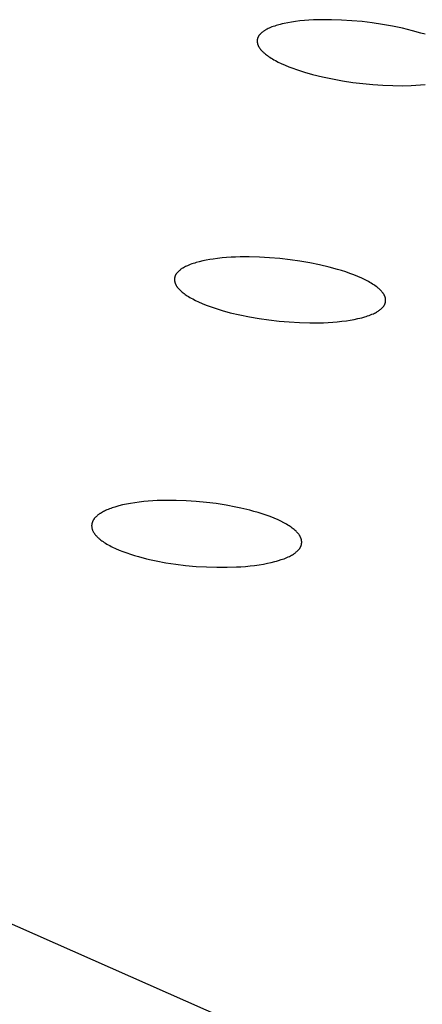
# Model space of a CAD drawing. Units: millimetres. Extents: x -657 to 411, y -1313 to 1410.
# Drawn here: x -568 to -559, y -205 to -181 of the extents above; entities that cross this region are included whole.
import ezdxf

# ---------------------------------------------------------------- set-up
doc = ezdxf.new("R2010")
doc.units = ezdxf.units.MM
doc.header["$MEASUREMENT"] = 0

msp = doc.modelspace()

# ---------------------------------------------------------------- linework, layer by layer
for p, q in [((-562.365, -181.474), (-562.389, -181.485)), ((-562.333, -181.46), (-562.365, -181.474)), ((-562.301, -181.447), (-562.333, -181.46)), ((-562.269, -181.435), (-562.301, -181.447)), ((-562.236, -181.424), (-562.269, -181.435)), ((-562.204, -181.413), (-562.236, -181.424)), ((-562.171, -181.403), (-562.204, -181.413)), ((-562.104, -181.385), (-562.171, -181.403)), ((-562.059, -181.374), (-562.104, -181.385)), ((-562.014, -181.364), (-562.059, -181.374)), ((-561.924, -181.345), (-562.014, -181.364)), ((-561.833, -181.33), (-561.924, -181.345)), ((-561.741, -181.317), (-561.833, -181.33)), ((-561.636, -181.304), (-561.741, -181.317)), ((-561.53, -181.294), (-561.636, -181.304)), ((-561.424, -181.286), (-561.53, -181.294)), ((-561.318, -181.28), (-561.424, -181.286)), ((-561.105, -181.274), (-561.318, -181.28)), ((-560.892, -181.275), (-561.105, -181.274)), ((-560.649, -181.283), (-560.892, -181.275)), ((-560.406, -181.298), (-560.649, -181.283)), ((-560.164, -181.32), (-560.406, -181.298)), ((-559.922, -181.349), (-560.164, -181.32)), ((-559.681, -181.385), (-559.922, -181.349)), ((-559.441, -181.428), (-559.681, -181.385)), ((-559.203, -181.477), (-559.441, -181.428)), ((-558.966, -181.535), (-559.203, -181.477)), ((-562.64, -181.712), (-562.641, -181.717)), ((-562.638, -181.708), (-562.64, -181.712)), ((-562.637, -181.703), (-562.638, -181.708)), ((-562.635, -181.699), (-562.637, -181.703)), ((-562.633, -181.694), (-562.635, -181.699)), ((-562.631, -181.69), (-562.633, -181.694)), ((-562.629, -181.686), (-562.631, -181.69)), ((-562.627, -181.681), (-562.629, -181.686)), ((-562.624, -181.677), (-562.627, -181.681)), ((-562.622, -181.673), (-562.624, -181.677)), ((-562.619, -181.669), (-562.622, -181.673)), ((-562.617, -181.664), (-562.619, -181.669)), ((-562.614, -181.66), (-562.617, -181.664)), ((-562.612, -181.656), (-562.614, -181.66)), ((-562.609, -181.652), (-562.612, -181.656)), ((-562.603, -181.644), (-562.609, -181.652)), ((-562.597, -181.637), (-562.603, -181.644)), ((-562.591, -181.629), (-562.597, -181.637)), ((-562.584, -181.622), (-562.591, -181.629)), ((-562.577, -181.614), (-562.584, -181.622)), ((-562.571, -181.607), (-562.577, -181.614)), ((-562.563, -181.6), (-562.571, -181.607)), ((-562.556, -181.593), (-562.563, -181.6)), ((-562.549, -181.587), (-562.556, -181.593)), ((-562.539, -181.578), (-562.549, -181.587)), ((-562.528, -181.569), (-562.539, -181.578)), ((-562.517, -181.561), (-562.528, -181.569)), ((-562.506, -181.553), (-562.517, -181.561)), ((-562.495, -181.545), (-562.506, -181.553)), ((-562.484, -181.537), (-562.495, -181.545)), ((-562.472, -181.53), (-562.484, -181.537)), ((-562.461, -181.523), (-562.472, -181.53)), ((-562.449, -181.516), (-562.461, -181.523)), ((-562.437, -181.51), (-562.449, -181.516)), ((-562.413, -181.497), (-562.437, -181.51)), ((-562.389, -181.485), (-562.413, -181.497)), ((-558.767, -181.591), (-558.966, -181.535)), ((-558.668, -181.621), (-558.767, -181.591)), ((-562.65, -181.767), (-562.651, -181.772)), ((-562.651, -181.772), (-562.651, -181.777)), ((-562.651, -181.777), (-562.651, -181.781)), ((-562.651, -181.781), (-562.651, -181.786)), ((-562.651, -181.786), (-562.651, -181.791)), ((-562.651, -181.791), (-562.651, -181.796)), ((-562.651, -181.796), (-562.65, -181.8)), ((-562.649, -181.753), (-562.65, -181.758)), ((-562.65, -181.758), (-562.65, -181.763)), ((-562.65, -181.763), (-562.65, -181.767)), ((-562.65, -181.8), (-562.65, -181.805)), ((-562.65, -181.805), (-562.649, -181.81)), ((-562.648, -181.749), (-562.649, -181.753)), ((-562.649, -181.81), (-562.649, -181.814)), ((-562.649, -181.814), (-562.648, -181.819)), ((-562.647, -181.739), (-562.648, -181.744)), ((-562.648, -181.744), (-562.648, -181.749)), ((-562.648, -181.819), (-562.647, -181.824)), ((-562.646, -181.735), (-562.647, -181.739)), ((-562.647, -181.824), (-562.647, -181.829)), ((-562.647, -181.829), (-562.646, -181.833)), ((-562.645, -181.73), (-562.646, -181.735)), ((-562.646, -181.833), (-562.645, -181.838)), ((-562.644, -181.726), (-562.645, -181.73)), ((-562.645, -181.838), (-562.644, -181.842)), ((-562.643, -181.721), (-562.644, -181.726)), ((-562.644, -181.842), (-562.643, -181.847)), ((-562.641, -181.717), (-562.643, -181.721)), ((-562.643, -181.847), (-562.641, -181.852)), ((-562.641, -181.852), (-562.64, -181.856)), ((-562.64, -181.856), (-562.639, -181.861)), ((-562.639, -181.861), (-562.637, -181.866)), ((-562.637, -181.866), (-562.635, -181.871)), ((-562.635, -181.871), (-562.633, -181.876)), ((-562.633, -181.876), (-562.631, -181.88)), ((-562.631, -181.88), (-562.629, -181.885)), ((-562.629, -181.885), (-562.627, -181.89)), ((-562.627, -181.89), (-562.625, -181.895)), ((-562.625, -181.895), (-562.623, -181.9)), ((-562.623, -181.9), (-562.618, -181.909)), ((-562.618, -181.909), (-562.613, -181.918)), ((-562.613, -181.918), (-562.607, -181.927)), ((-562.607, -181.927), (-562.602, -181.936)), ((-562.602, -181.936), (-562.596, -181.945)), ((-562.596, -181.945), (-562.589, -181.954)), ((-562.589, -181.954), (-562.583, -181.962)), ((-562.583, -181.962), (-562.576, -181.97)), ((-562.576, -181.97), (-562.57, -181.979)), ((-562.57, -181.979), (-562.563, -181.987)), ((-562.563, -181.987), (-562.549, -182.003)), ((-562.549, -182.003), (-562.538, -182.014)), ((-562.538, -182.014), (-562.527, -182.026)), ((-562.527, -182.026), (-562.515, -182.037)), ((-562.515, -182.037), (-562.504, -182.048)), ((-562.504, -182.048), (-562.492, -182.058)), ((-562.492, -182.058), (-562.48, -182.069)), ((-562.48, -182.069), (-562.456, -182.089)), ((-562.456, -182.089), (-562.431, -182.109)), ((-562.431, -182.109), (-562.406, -182.127)), ((-562.406, -182.127), (-562.38, -182.146)), ((-562.38, -182.146), (-562.353, -182.163)), ((-562.353, -182.163), (-562.321, -182.184)), ((-562.321, -182.184), (-562.287, -182.204)), ((-562.287, -182.204), (-562.254, -182.223)), ((-562.254, -182.223), (-562.219, -182.242)), ((-562.219, -182.242), (-562.15, -182.278)), ((-562.15, -182.278), (-562.081, -182.312)), ((-562.081, -182.312), (-561.99, -182.352)), ((-561.99, -182.352), (-561.899, -182.389)), ((-561.899, -182.389), (-561.807, -182.424)), ((-561.807, -182.424), (-561.715, -182.457)), ((-561.715, -182.457), (-561.621, -182.489)), ((-561.621, -182.489), (-561.527, -182.518)), ((-561.527, -182.518), (-561.338, -182.571)), ((-561.338, -182.571), (-561.101, -182.63)), ((-561.101, -182.63), (-560.863, -182.68)), ((-560.863, -182.68), (-560.624, -182.724)), ((-560.624, -182.724), (-560.383, -182.76)), ((-560.383, -182.76), (-560.147, -182.789)), ((-560.147, -182.789), (-559.909, -182.812)), ((-559.909, -182.812), (-559.672, -182.828)), ((-559.672, -182.828), (-559.433, -182.837)), ((-559.433, -182.837), (-559.214, -182.839)), ((-559.214, -182.839), (-558.995, -182.834)), ((-558.995, -182.834), (-558.886, -182.829)), ((-558.886, -182.829), (-558.777, -182.821)), ((-558.777, -182.821), (-558.668, -182.812)), ((-564.237, -187.081), (-564.271, -187.095)), ((-564.202, -187.069), (-564.237, -187.081)), ((-564.168, -187.057), (-564.202, -187.069)), ((-564.133, -187.046), (-564.168, -187.057)), ((-564.098, -187.035), (-564.133, -187.046)), ((-564.027, -187.016), (-564.098, -187.035)), ((-563.944, -186.996), (-564.027, -187.016)), ((-563.861, -186.979), (-563.944, -186.996)), ((-563.778, -186.964), (-563.861, -186.979)), ((-563.694, -186.951), (-563.778, -186.964)), ((-563.589, -186.938), (-563.694, -186.951)), ((-563.483, -186.926), (-563.589, -186.938)), ((-563.377, -186.917), (-563.483, -186.926)), ((-563.27, -186.91), (-563.377, -186.917)), ((-563.164, -186.905), (-563.27, -186.91)), ((-563.057, -186.902), (-563.164, -186.905)), ((-562.844, -186.901), (-563.057, -186.902)), ((-562.599, -186.907), (-562.844, -186.901)), ((-562.355, -186.92), (-562.599, -186.907)), ((-562.111, -186.941), (-562.355, -186.92)), ((-561.867, -186.969), (-562.111, -186.941)), ((-561.636, -187.002), (-561.867, -186.969)), ((-561.405, -187.042), (-561.636, -187.002)), ((-561.175, -187.088), (-561.405, -187.042)), ((-564.579, -187.317), (-564.582, -187.322)), ((-564.576, -187.312), (-564.579, -187.317)), ((-564.573, -187.307), (-564.576, -187.312)), ((-564.569, -187.303), (-564.573, -187.307)), ((-564.566, -187.298), (-564.569, -187.303)), ((-564.563, -187.293), (-564.566, -187.298)), ((-564.559, -187.288), (-564.563, -187.293)), ((-564.552, -187.279), (-564.559, -187.288)), ((-564.544, -187.27), (-564.552, -187.279)), ((-564.536, -187.261), (-564.544, -187.27)), ((-564.527, -187.253), (-564.536, -187.261)), ((-564.519, -187.244), (-564.527, -187.253)), ((-564.51, -187.236), (-564.519, -187.244)), ((-564.501, -187.228), (-564.51, -187.236)), ((-564.492, -187.22), (-564.501, -187.228)), ((-564.481, -187.212), (-564.492, -187.22)), ((-564.47, -187.203), (-564.481, -187.212)), ((-564.459, -187.195), (-564.47, -187.203)), ((-564.448, -187.187), (-564.459, -187.195)), ((-564.436, -187.18), (-564.448, -187.187)), ((-564.425, -187.172), (-564.436, -187.18)), ((-564.413, -187.165), (-564.425, -187.172)), ((-564.401, -187.158), (-564.413, -187.165)), ((-564.378, -187.145), (-564.401, -187.158)), ((-564.354, -187.132), (-564.378, -187.145)), ((-564.329, -187.121), (-564.354, -187.132)), ((-564.304, -187.109), (-564.329, -187.121)), ((-564.271, -187.095), (-564.304, -187.109)), ((-560.947, -187.142), (-561.175, -187.088)), ((-560.749, -187.196), (-560.947, -187.142)), ((-560.65, -187.226), (-560.749, -187.196)), ((-560.552, -187.257), (-560.65, -187.226)), ((-560.455, -187.291), (-560.552, -187.257)), ((-560.359, -187.327), (-560.455, -187.291)), ((-564.611, -187.416), (-564.612, -187.421)), ((-564.612, -187.421), (-564.612, -187.426)), ((-564.612, -187.426), (-564.612, -187.431)), ((-564.612, -187.431), (-564.612, -187.437)), ((-564.612, -187.437), (-564.612, -187.442)), ((-564.612, -187.442), (-564.612, -187.447)), ((-564.612, -187.447), (-564.612, -187.452)), ((-564.612, -187.452), (-564.611, -187.458)), ((-564.61, -187.405), (-564.611, -187.411)), ((-564.611, -187.411), (-564.611, -187.416)), ((-564.611, -187.458), (-564.611, -187.463)), ((-564.611, -187.463), (-564.61, -187.468)), ((-564.609, -187.395), (-564.61, -187.4)), ((-564.61, -187.4), (-564.61, -187.405)), ((-564.61, -187.468), (-564.61, -187.473)), ((-564.61, -187.473), (-564.609, -187.478)), ((-564.608, -187.39), (-564.609, -187.395)), ((-564.609, -187.478), (-564.608, -187.484)), ((-564.607, -187.385), (-564.608, -187.39)), ((-564.608, -187.484), (-564.607, -187.489)), ((-564.606, -187.38), (-564.607, -187.385)), ((-564.607, -187.489), (-564.606, -187.494)), ((-564.604, -187.375), (-564.606, -187.38)), ((-564.606, -187.494), (-564.605, -187.499)), ((-564.605, -187.499), (-564.603, -187.504)), ((-564.603, -187.37), (-564.604, -187.375)), ((-564.601, -187.365), (-564.603, -187.37)), ((-564.603, -187.504), (-564.602, -187.509)), ((-564.602, -187.509), (-564.601, -187.514)), ((-564.599, -187.359), (-564.601, -187.365)), ((-564.601, -187.514), (-564.599, -187.519)), ((-564.597, -187.354), (-564.599, -187.359)), ((-564.599, -187.519), (-564.597, -187.524)), ((-564.595, -187.348), (-564.597, -187.354)), ((-564.597, -187.524), (-564.596, -187.529)), ((-564.596, -187.529), (-564.594, -187.534)), ((-564.593, -187.343), (-564.595, -187.348)), ((-564.594, -187.534), (-564.592, -187.539)), ((-564.59, -187.338), (-564.593, -187.343)), ((-564.592, -187.539), (-564.59, -187.544)), ((-564.588, -187.333), (-564.59, -187.338)), ((-564.59, -187.544), (-564.587, -187.549)), ((-564.585, -187.327), (-564.588, -187.333)), ((-564.587, -187.549), (-564.585, -187.554)), ((-564.582, -187.322), (-564.585, -187.327)), ((-564.585, -187.554), (-564.583, -187.559)), ((-560.264, -187.366), (-560.359, -187.327)), ((-560.17, -187.407), (-560.264, -187.366)), ((-560.104, -187.438), (-560.17, -187.407)), ((-560.04, -187.471), (-560.104, -187.438)), ((-560.008, -187.488), (-560.04, -187.471)), ((-559.976, -187.506), (-560.008, -187.488)), ((-559.945, -187.525), (-559.976, -187.506)), ((-559.914, -187.544), (-559.945, -187.525)), ((-559.886, -187.562), (-559.914, -187.544)), ((-564.583, -187.559), (-564.58, -187.564)), ((-564.58, -187.564), (-564.575, -187.574)), ((-564.575, -187.574), (-564.569, -187.583)), ((-564.569, -187.583), (-564.564, -187.592)), ((-564.564, -187.592), (-564.558, -187.602)), ((-564.558, -187.602), (-564.551, -187.611)), ((-564.551, -187.611), (-564.545, -187.619)), ((-564.545, -187.619), (-564.538, -187.628)), ((-564.538, -187.628), (-564.531, -187.636)), ((-564.531, -187.636), (-564.524, -187.645)), ((-564.524, -187.645), (-564.509, -187.661)), ((-564.509, -187.661), (-564.493, -187.677)), ((-564.493, -187.677), (-564.472, -187.698)), ((-564.472, -187.698), (-564.451, -187.717)), ((-564.451, -187.717), (-564.429, -187.736)), ((-564.429, -187.736), (-564.406, -187.755)), ((-564.406, -187.755), (-564.383, -187.773)), ((-564.383, -187.773), (-564.36, -187.79)), ((-559.858, -187.581), (-559.886, -187.562)), ((-559.831, -187.601), (-559.858, -187.581)), ((-559.804, -187.621), (-559.831, -187.601)), ((-559.779, -187.642), (-559.804, -187.621)), ((-559.766, -187.653), (-559.779, -187.642)), ((-559.753, -187.665), (-559.766, -187.653)), ((-559.741, -187.676), (-559.753, -187.665)), ((-559.729, -187.688), (-559.741, -187.676)), ((-559.717, -187.7), (-559.729, -187.688)), ((-559.706, -187.712), (-559.717, -187.7)), ((-559.691, -187.728), (-559.706, -187.712)), ((-559.685, -187.736), (-559.691, -187.728)), ((-559.678, -187.744), (-559.685, -187.736)), ((-559.671, -187.753), (-559.678, -187.744)), ((-559.665, -187.761), (-559.671, -187.753)), ((-559.659, -187.769), (-559.665, -187.761)), ((-559.653, -187.778), (-559.659, -187.769)), ((-559.647, -187.787), (-559.653, -187.778)), ((-559.642, -187.796), (-559.647, -187.787)), ((-564.36, -187.79), (-564.336, -187.807)), ((-564.336, -187.807), (-564.311, -187.823)), ((-564.311, -187.823), (-564.28, -187.843)), ((-564.28, -187.843), (-564.247, -187.862)), ((-564.247, -187.862), (-564.214, -187.881)), ((-564.214, -187.881), (-564.181, -187.899)), ((-564.181, -187.899), (-564.113, -187.934)), ((-564.113, -187.934), (-564.046, -187.966)), ((-564.046, -187.966), (-563.954, -188.006)), ((-563.954, -188.006), (-563.861, -188.044)), ((-559.637, -187.805), (-559.642, -187.796)), ((-559.632, -187.814), (-559.637, -187.805)), ((-559.63, -187.819), (-559.632, -187.814)), ((-559.628, -187.824), (-559.63, -187.819)), ((-559.626, -187.828), (-559.628, -187.824)), ((-559.624, -187.833), (-559.626, -187.828)), ((-559.622, -187.838), (-559.624, -187.833)), ((-559.623, -188.022), (-559.621, -188.018)), ((-559.62, -187.843), (-559.622, -187.838)), ((-559.621, -188.018), (-559.619, -188.013)), ((-559.618, -187.848), (-559.62, -187.843)), ((-559.619, -188.013), (-559.617, -188.009)), ((-559.616, -187.853), (-559.618, -187.848)), ((-559.617, -188.009), (-559.616, -188.004)), ((-559.615, -187.857), (-559.616, -187.853)), ((-559.616, -188.004), (-559.614, -187.999)), ((-559.614, -187.862), (-559.615, -187.857)), ((-559.612, -187.867), (-559.614, -187.862)), ((-559.614, -187.999), (-559.613, -187.995)), ((-559.613, -187.995), (-559.612, -187.99)), ((-559.611, -187.871), (-559.612, -187.867)), ((-559.612, -187.99), (-559.611, -187.986)), ((-559.61, -187.876), (-559.611, -187.871)), ((-559.611, -187.986), (-559.609, -187.981)), ((-559.609, -187.881), (-559.61, -187.876)), ((-559.608, -187.885), (-559.609, -187.881)), ((-559.609, -187.976), (-559.608, -187.972)), ((-559.609, -187.981), (-559.609, -187.976)), ((-559.608, -187.89), (-559.608, -187.885)), ((-559.607, -187.895), (-559.608, -187.89)), ((-559.608, -187.972), (-559.607, -187.967)), ((-559.606, -187.9), (-559.607, -187.895)), ((-559.607, -187.967), (-559.606, -187.962)), ((-559.606, -187.905), (-559.606, -187.9)), ((-559.605, -187.909), (-559.606, -187.905)), ((-559.606, -187.957), (-559.605, -187.953)), ((-559.606, -187.962), (-559.606, -187.957)), ((-559.605, -187.914), (-559.605, -187.909)), ((-559.605, -187.919), (-559.605, -187.914)), ((-559.604, -187.924), (-559.605, -187.919)), ((-559.605, -187.943), (-559.604, -187.938)), ((-559.605, -187.948), (-559.605, -187.943)), ((-559.605, -187.953), (-559.605, -187.948)), ((-559.604, -187.929), (-559.604, -187.924)), ((-559.604, -187.933), (-559.604, -187.929)), ((-559.604, -187.938), (-559.604, -187.933)), ((-563.861, -188.044), (-563.768, -188.079)), ((-563.768, -188.079), (-563.673, -188.112)), ((-563.673, -188.112), (-563.578, -188.142)), ((-563.578, -188.142), (-563.483, -188.171)), ((-563.483, -188.171), (-563.29, -188.224)), ((-563.29, -188.224), (-563.063, -188.277)), ((-559.928, -188.263), (-559.894, -188.248)), ((-559.894, -188.248), (-559.869, -188.236)), ((-559.869, -188.236), (-559.845, -188.224)), ((-559.845, -188.224), (-559.821, -188.211)), ((-559.821, -188.211), (-559.809, -188.204)), ((-559.809, -188.204), (-559.797, -188.197)), ((-559.797, -188.197), (-559.785, -188.19)), ((-559.785, -188.19), (-559.774, -188.183)), ((-559.774, -188.183), (-559.763, -188.175)), ((-559.763, -188.175), (-559.751, -188.167)), ((-559.751, -188.167), (-559.74, -188.159)), ((-559.74, -188.159), (-559.73, -188.15)), ((-559.73, -188.15), (-559.719, -188.142)), ((-559.719, -188.142), (-559.709, -188.133)), ((-559.709, -188.133), (-559.701, -188.126)), ((-559.701, -188.126), (-559.694, -188.119)), ((-559.694, -188.119), (-559.686, -188.112)), ((-559.686, -188.112), (-559.679, -188.104)), ((-559.679, -188.104), (-559.673, -188.097)), ((-559.673, -188.097), (-559.666, -188.089)), ((-559.666, -188.089), (-559.66, -188.082)), ((-559.66, -188.082), (-559.653, -188.074)), ((-559.653, -188.074), (-559.647, -188.066)), ((-559.647, -188.066), (-559.642, -188.057)), ((-559.642, -188.057), (-559.639, -188.053)), ((-559.639, -188.053), (-559.637, -188.049)), ((-559.637, -188.049), (-559.634, -188.044)), ((-559.634, -188.044), (-559.632, -188.04)), ((-559.632, -188.04), (-559.629, -188.036)), ((-559.629, -188.036), (-559.627, -188.031)), ((-559.627, -188.031), (-559.625, -188.027)), ((-559.625, -188.027), (-559.623, -188.022)), ((-563.063, -188.277), (-562.835, -188.324)), ((-562.835, -188.324), (-562.606, -188.363)), ((-562.606, -188.363), (-562.375, -188.396)), ((-562.375, -188.396), (-562.133, -188.424)), ((-562.133, -188.424), (-561.891, -188.444)), ((-561.891, -188.444), (-561.647, -188.458)), ((-561.647, -188.458), (-561.404, -188.464)), ((-561.404, -188.464), (-561.186, -188.464)), ((-561.186, -188.464), (-561.077, -188.461)), ((-561.077, -188.461), (-560.969, -188.456)), ((-560.969, -188.456), (-560.86, -188.449)), ((-560.86, -188.449), (-560.752, -188.44)), ((-560.752, -188.44), (-560.644, -188.429)), ((-560.644, -188.429), (-560.536, -188.415)), ((-560.536, -188.415), (-560.444, -188.401)), ((-560.444, -188.401), (-560.353, -188.385)), ((-560.353, -188.385), (-560.262, -188.366)), ((-560.262, -188.366), (-560.217, -188.356)), ((-560.217, -188.356), (-560.172, -188.344)), ((-560.172, -188.344), (-560.101, -188.324)), ((-560.101, -188.324), (-560.066, -188.314)), ((-560.066, -188.314), (-560.031, -188.302)), ((-560.031, -188.302), (-559.996, -188.29)), ((-559.996, -188.29), (-559.962, -188.277)), ((-559.962, -188.277), (-559.928, -188.263)), ((-565.13, -192.689), (-565.236, -192.697)), ((-565.024, -192.683), (-565.13, -192.689)), ((-564.811, -192.677), (-565.024, -192.683)), ((-564.572, -192.678), (-564.811, -192.677)), ((-564.333, -192.686), (-564.572, -192.678)), ((-564.095, -192.702), (-564.333, -192.686)), ((-566.245, -192.917), (-566.275, -192.931)), ((-566.215, -192.903), (-566.245, -192.917)), ((-566.184, -192.89), (-566.215, -192.903)), ((-566.153, -192.878), (-566.184, -192.89)), ((-566.122, -192.867), (-566.153, -192.878)), ((-566.09, -192.855), (-566.122, -192.867)), ((-566.027, -192.835), (-566.09, -192.855)), ((-565.981, -192.821), (-566.027, -192.835)), ((-565.935, -192.809), (-565.981, -192.821)), ((-565.843, -192.786), (-565.935, -192.809)), ((-565.751, -192.767), (-565.843, -192.786)), ((-565.657, -192.749), (-565.751, -192.767)), ((-565.553, -192.733), (-565.657, -192.749)), ((-565.447, -192.718), (-565.553, -192.733)), ((-565.342, -192.706), (-565.447, -192.718)), ((-565.236, -192.697), (-565.342, -192.706)), ((-563.857, -192.725), (-564.095, -192.702)), ((-563.622, -192.754), (-563.857, -192.725)), ((-563.387, -192.79), (-563.622, -192.754)), ((-563.155, -192.834), (-563.387, -192.79)), ((-563.039, -192.859), (-563.155, -192.834)), ((-562.825, -192.911), (-563.039, -192.859)), ((-562.727, -192.937), (-562.825, -192.911)), ((-566.547, -193.159), (-566.549, -193.165)), ((-566.544, -193.154), (-566.547, -193.159)), ((-566.541, -193.149), (-566.544, -193.154)), ((-566.538, -193.144), (-566.541, -193.149)), ((-566.535, -193.139), (-566.538, -193.144)), ((-566.532, -193.134), (-566.535, -193.139)), ((-566.528, -193.129), (-566.532, -193.134)), ((-566.521, -193.119), (-566.528, -193.129)), ((-566.514, -193.11), (-566.521, -193.119)), ((-566.507, -193.101), (-566.514, -193.11)), ((-566.499, -193.091), (-566.507, -193.101)), ((-566.491, -193.083), (-566.499, -193.091)), ((-566.483, -193.074), (-566.491, -193.083)), ((-566.474, -193.065), (-566.483, -193.074)), ((-566.465, -193.057), (-566.474, -193.065)), ((-566.456, -193.049), (-566.465, -193.057)), ((-566.446, -193.04), (-566.456, -193.049)), ((-566.436, -193.031), (-566.446, -193.04)), ((-566.425, -193.023), (-566.436, -193.031)), ((-566.414, -193.015), (-566.425, -193.023)), ((-566.403, -193.007), (-566.414, -193.015)), ((-566.392, -192.999), (-566.403, -193.007)), ((-566.381, -192.991), (-566.392, -192.999)), ((-566.37, -192.984), (-566.381, -192.991)), ((-566.347, -192.97), (-566.37, -192.984)), ((-566.323, -192.956), (-566.347, -192.97)), ((-566.299, -192.944), (-566.323, -192.956)), ((-566.275, -192.931), (-566.299, -192.944)), ((-562.63, -192.965), (-562.727, -192.937)), ((-562.533, -192.996), (-562.63, -192.965)), ((-562.437, -193.028), (-562.533, -192.996)), ((-562.342, -193.063), (-562.437, -193.028)), ((-562.248, -193.101), (-562.342, -193.063)), ((-562.155, -193.141), (-562.248, -193.101)), ((-562.088, -193.173), (-562.155, -193.141)), ((-566.576, -193.266), (-566.577, -193.275)), ((-566.577, -193.275), (-566.577, -193.284)), ((-566.577, -193.284), (-566.576, -193.294)), ((-566.575, -193.248), (-566.576, -193.257)), ((-566.576, -193.257), (-566.576, -193.266)), ((-566.576, -193.294), (-566.576, -193.303)), ((-566.576, -193.303), (-566.575, -193.312)), ((-566.573, -193.238), (-566.575, -193.248)), ((-566.575, -193.312), (-566.574, -193.321)), ((-566.574, -193.321), (-566.572, -193.33)), ((-566.572, -193.234), (-566.573, -193.238)), ((-566.571, -193.225), (-566.572, -193.229)), ((-566.572, -193.229), (-566.572, -193.234)), ((-566.572, -193.33), (-566.571, -193.339)), ((-566.57, -193.22), (-566.571, -193.225)), ((-566.571, -193.339), (-566.569, -193.348)), ((-566.569, -193.216), (-566.57, -193.22)), ((-566.567, -193.212), (-566.569, -193.216)), ((-566.569, -193.348), (-566.567, -193.354)), ((-566.566, -193.207), (-566.567, -193.212)), ((-566.567, -193.354), (-566.565, -193.359)), ((-566.565, -193.203), (-566.566, -193.207)), ((-566.563, -193.197), (-566.565, -193.203)), ((-566.565, -193.359), (-566.564, -193.365)), ((-566.564, -193.365), (-566.562, -193.37)), ((-566.561, -193.192), (-566.563, -193.197)), ((-566.562, -193.37), (-566.56, -193.376)), ((-566.559, -193.186), (-566.561, -193.192)), ((-566.56, -193.376), (-566.558, -193.381)), ((-566.557, -193.181), (-566.559, -193.186)), ((-566.558, -193.381), (-566.556, -193.386)), ((-566.554, -193.175), (-566.557, -193.181)), ((-566.556, -193.386), (-566.554, -193.392)), ((-566.552, -193.17), (-566.554, -193.175)), ((-566.554, -193.392), (-566.551, -193.397)), ((-566.549, -193.165), (-566.552, -193.17)), ((-562.021, -193.207), (-562.088, -193.173)), ((-561.988, -193.225), (-562.021, -193.207)), ((-561.956, -193.243), (-561.988, -193.225)), ((-561.924, -193.262), (-561.956, -193.243)), ((-561.892, -193.282), (-561.924, -193.262)), ((-561.868, -193.299), (-561.892, -193.282)), ((-561.843, -193.316), (-561.868, -193.299)), ((-561.819, -193.333), (-561.843, -193.316)), ((-561.796, -193.351), (-561.819, -193.333)), ((-561.773, -193.37), (-561.796, -193.351)), ((-561.751, -193.39), (-561.773, -193.37)), ((-561.729, -193.41), (-561.751, -193.39)), ((-566.551, -193.397), (-566.549, -193.402)), ((-566.549, -193.402), (-566.544, -193.412)), ((-566.544, -193.412), (-566.538, -193.422)), ((-566.538, -193.422), (-566.533, -193.433)), ((-566.533, -193.433), (-566.526, -193.442)), ((-566.526, -193.442), (-566.52, -193.452)), ((-566.52, -193.452), (-566.513, -193.462)), ((-566.513, -193.462), (-566.507, -193.471)), ((-566.507, -193.471), (-566.499, -193.48)), ((-566.499, -193.48), (-566.492, -193.489)), ((-566.492, -193.489), (-566.485, -193.498)), ((-566.485, -193.498), (-566.477, -193.507)), ((-566.477, -193.507), (-566.466, -193.519)), ((-566.466, -193.519), (-566.455, -193.531)), ((-566.455, -193.531), (-566.444, -193.543)), ((-566.444, -193.543), (-566.432, -193.554)), ((-566.432, -193.554), (-566.42, -193.565)), ((-566.42, -193.565), (-566.408, -193.576)), ((-566.408, -193.576), (-566.396, -193.586)), ((-566.396, -193.586), (-566.384, -193.597)), ((-566.384, -193.597), (-566.358, -193.617)), ((-566.358, -193.617), (-566.332, -193.636)), ((-561.718, -193.42), (-561.729, -193.41)), ((-561.708, -193.431), (-561.718, -193.42)), ((-561.693, -193.448), (-561.708, -193.431)), ((-561.685, -193.456), (-561.693, -193.448)), ((-561.678, -193.465), (-561.685, -193.456)), ((-561.671, -193.474), (-561.678, -193.465)), ((-561.664, -193.482), (-561.671, -193.474)), ((-561.657, -193.491), (-561.664, -193.482)), ((-561.651, -193.501), (-561.657, -193.491)), ((-561.645, -193.51), (-561.651, -193.501)), ((-561.639, -193.519), (-561.645, -193.51)), ((-561.633, -193.529), (-561.639, -193.519)), ((-561.628, -193.539), (-561.633, -193.529)), ((-561.623, -193.549), (-561.628, -193.539)), ((-561.62, -193.554), (-561.623, -193.549)), ((-561.618, -193.559), (-561.62, -193.554)), ((-561.616, -193.564), (-561.618, -193.559)), ((-561.614, -193.569), (-561.616, -193.564)), ((-561.612, -193.575), (-561.614, -193.569)), ((-561.61, -193.58), (-561.612, -193.575)), ((-561.608, -193.585), (-561.61, -193.58)), ((-561.607, -193.59), (-561.608, -193.585)), ((-561.605, -193.594), (-561.607, -193.59)), ((-561.604, -193.599), (-561.605, -193.594)), ((-561.603, -193.604), (-561.604, -193.599)), ((-561.602, -193.609), (-561.603, -193.604)), ((-561.6, -193.614), (-561.602, -193.609)), ((-561.599, -193.619), (-561.6, -193.614)), ((-561.599, -193.624), (-561.599, -193.619)), ((-561.598, -193.629), (-561.599, -193.624)), ((-566.332, -193.636), (-566.306, -193.654)), ((-566.306, -193.654), (-566.279, -193.672)), ((-566.279, -193.672), (-566.247, -193.693)), ((-566.247, -193.693), (-566.215, -193.712)), ((-566.215, -193.712), (-566.183, -193.731)), ((-566.183, -193.731), (-566.15, -193.749)), ((-566.15, -193.749), (-566.116, -193.767)), ((-566.116, -193.767), (-566.083, -193.783)), ((-566.083, -193.783), (-566.015, -193.816)), ((-566.015, -193.816), (-565.925, -193.854)), ((-565.925, -193.854), (-565.835, -193.89)), ((-561.686, -193.866), (-561.678, -193.858)), ((-561.678, -193.858), (-561.67, -193.85)), ((-561.67, -193.85), (-561.663, -193.842)), ((-561.663, -193.842), (-561.656, -193.834)), ((-561.656, -193.834), (-561.649, -193.825)), ((-561.649, -193.825), (-561.643, -193.816)), ((-561.643, -193.816), (-561.637, -193.807)), ((-561.637, -193.807), (-561.634, -193.802)), ((-561.634, -193.802), (-561.631, -193.798)), ((-561.631, -193.798), (-561.628, -193.793)), ((-561.628, -193.793), (-561.625, -193.788)), ((-561.625, -193.788), (-561.623, -193.784)), ((-561.623, -193.784), (-561.62, -193.779)), ((-561.62, -193.779), (-561.618, -193.774)), ((-561.618, -193.774), (-561.615, -193.769)), ((-561.615, -193.769), (-561.613, -193.764)), ((-561.613, -193.764), (-561.611, -193.759)), ((-561.611, -193.759), (-561.609, -193.754)), ((-561.609, -193.754), (-561.607, -193.749)), ((-561.607, -193.749), (-561.606, -193.744)), ((-561.606, -193.744), (-561.604, -193.739)), ((-561.604, -193.739), (-561.603, -193.734)), ((-561.603, -193.734), (-561.601, -193.729)), ((-561.601, -193.729), (-561.6, -193.724)), ((-561.6, -193.724), (-561.599, -193.719)), ((-561.599, -193.719), (-561.598, -193.715)), ((-561.597, -193.634), (-561.598, -193.629)), ((-561.598, -193.715), (-561.597, -193.71)), ((-561.596, -193.639), (-561.597, -193.634)), ((-561.597, -193.705), (-561.596, -193.7)), ((-561.597, -193.71), (-561.597, -193.705)), ((-561.596, -193.644), (-561.596, -193.639)), ((-561.595, -193.649), (-561.596, -193.644)), ((-561.596, -193.695), (-561.595, -193.69)), ((-561.596, -193.7), (-561.596, -193.695)), ((-561.595, -193.654), (-561.595, -193.649)), ((-561.595, -193.659), (-561.595, -193.654)), ((-561.595, -193.664), (-561.595, -193.659)), ((-561.595, -193.67), (-561.595, -193.664)), ((-561.595, -193.675), (-561.595, -193.67)), ((-561.595, -193.68), (-561.595, -193.675)), ((-561.595, -193.685), (-561.595, -193.68)), ((-561.595, -193.69), (-561.595, -193.685)), ((-565.835, -193.89), (-565.744, -193.923)), ((-565.744, -193.923), (-565.652, -193.954)), ((-565.652, -193.954), (-565.56, -193.983)), ((-565.56, -193.983), (-565.467, -194.011)), ((-565.467, -194.011), (-565.279, -194.06)), ((-565.279, -194.06), (-565.164, -194.087)), ((-565.164, -194.087), (-565.048, -194.111)), ((-562.146, -194.105), (-562.08, -194.083)), ((-562.08, -194.083), (-562.047, -194.072)), ((-562.047, -194.072), (-562.014, -194.06)), ((-562.014, -194.06), (-561.982, -194.047)), ((-561.982, -194.047), (-561.95, -194.034)), ((-561.95, -194.034), (-561.918, -194.019)), ((-561.918, -194.019), (-561.887, -194.004)), ((-561.887, -194.004), (-561.862, -193.992)), ((-561.862, -193.992), (-561.838, -193.979)), ((-561.838, -193.979), (-561.814, -193.965)), ((-561.814, -193.965), (-561.79, -193.95)), ((-561.79, -193.95), (-561.779, -193.942)), ((-561.779, -193.942), (-561.767, -193.934)), ((-561.767, -193.934), (-561.756, -193.926)), ((-561.756, -193.926), (-561.745, -193.918)), ((-561.745, -193.918), (-561.734, -193.909)), ((-561.734, -193.909), (-561.723, -193.9)), ((-561.723, -193.9), (-561.712, -193.891)), ((-561.712, -193.891), (-561.702, -193.882)), ((-561.702, -193.882), (-561.694, -193.874)), ((-561.694, -193.874), (-561.686, -193.866)), ((-565.048, -194.111), (-564.816, -194.155)), ((-564.816, -194.155), (-564.583, -194.19)), ((-564.583, -194.19), (-564.349, -194.219)), ((-564.349, -194.219), (-564.102, -194.242)), ((-564.102, -194.242), (-563.854, -194.257)), ((-563.854, -194.257), (-563.607, -194.264)), ((-563.607, -194.264), (-563.359, -194.263)), ((-563.359, -194.263), (-563.143, -194.256)), ((-563.143, -194.256), (-563.035, -194.25)), ((-563.035, -194.25), (-562.927, -194.242)), ((-562.927, -194.242), (-562.82, -194.231)), ((-562.82, -194.231), (-562.713, -194.219)), ((-562.713, -194.219), (-562.606, -194.204)), ((-562.606, -194.204), (-562.499, -194.186)), ((-562.499, -194.186), (-562.41, -194.17)), ((-562.41, -194.17), (-562.321, -194.151)), ((-562.321, -194.151), (-562.233, -194.129)), ((-562.233, -194.129), (-562.19, -194.117)), ((-562.19, -194.117), (-562.146, -194.105)), ((-508.9, -229.021), (-580.722, -197.324))]:
    msp.add_line(p, q)

doc.saveas('drawing.dxf')
